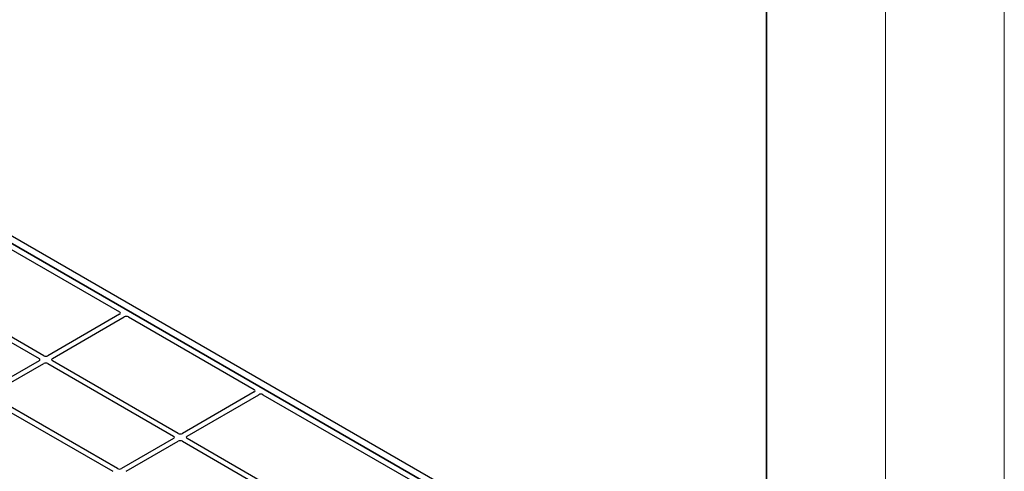
# Model space of a CAD drawing. Units: millimetres. Extents: x 0 to 420, y 0 to 297.
# Drawn here: x 379 to 420, y 175 to 194 of the extents above; entities that cross this region are included whole.
import ezdxf

# ---------------------------------------------------------------- set-up
doc = ezdxf.new("R2010")
doc.units = ezdxf.units.MM

msp = doc.modelspace()

# ---------------------------------------------------------------- linework, layer by layer
at = {"color": 7, "linetype": 'Continuous', "lineweight": 18}
for p, q in [((420, 0), (420, 297)), ((415, 292), (415, 5))]:
    msp.add_line(p, q, dxfattribs=at)
at = {"color": 7, "linetype": 'Continuous', "lineweight": 35}
msp.add_line((410, 5), (410, 287), dxfattribs=at)
at = {"color": 7, "linetype": 'Continuous', "lineweight": 25}
for p, q in [((367.85952, 190.99244), (398.6, 173.24634)), ((398.34998, 173.39068), (368.08581, 190.86181)), ((368.14236, 191.15572), (398.88284, 173.40962)), ((377.5179, 185.15553), (382.80848, 182.10134)), ((374.13125, 183.2), (379.42105, 180.14627)), ((379.61904, 180.26056), (374.32924, 183.3143)), ((382.80798, 182.0039), (379.7881, 180.26056)), ((379.98609, 180.14627), (383.00597, 181.8896)), ((383.17476, 181.88989), (388.46533, 178.83571)), ((379.42105, 180.04867), (377.22837, 178.78286)), ((377.42636, 178.66857), (379.61904, 179.93437)), ((379.7881, 179.93437), (385.07791, 176.88063)), ((385.2759, 176.99493), (379.98609, 180.04867)), ((377.22837, 178.45667), (382.51818, 175.40293)), ((382.71617, 175.51723), (377.42636, 178.57097)), ((388.46483, 178.73827), (385.44496, 176.99493)), ((385.64295, 176.88063), (388.66282, 178.62397)), ((388.83161, 178.62426), (395.86151, 174.56598)), ((385.07791, 176.78304), (382.88523, 175.51723)), ((392.67205, 172.72522), (385.64295, 176.78304)), ((383.08322, 175.40293), (385.2759, 176.66874)), ((385.44496, 176.66874), (392.54646, 172.56913))]:
    msp.add_line(p, q, dxfattribs=at)
for centre, major_axis, ratio, start_param, end_param in [((382.72176, 182.05247), (0.12155, 0.00061), 0.5703075, 5.49802804, 7.05669433), ((383.0901, 181.83983), (0.12008, 0.00064), 0.58431173, 0.78534952, 2.34401582), ((379.33523, 180.09747), (0.12092, 0), 0.57291909, 5.50158524, 7.06478537), ((379.70357, 180.31011), (0.12, 0), 0.58168964, 3.93078892, 5.49398905), ((380.07191, 180.09747), (0.12092, 0), 0.57291909, 2.35999259, 3.92319272), ((379.70357, 179.88483), (0.12, 0), 0.58168964, 0.78919626, 2.35239639), ((388.37861, 178.78684), (0.12155, 0.00061), 0.5703075, 5.49802804, 7.05669433), ((388.74696, 178.5742), (0.12008, 0.00064), 0.58431173, 0.78534952, 2.34401582), ((384.99208, 176.83184), (0.12092, 0), 0.57291909, 5.50158524, 7.06478537), ((385.36043, 177.04448), (0.12, 0), 0.58168964, 3.93078892, 5.49398905), ((385.72877, 176.83184), (0.12092, 0), 0.57291909, 2.35999259, 3.92319272), ((385.36043, 176.61919), (0.12, 0), 0.58168964, 0.78919626, 2.35239639), ((382.8007, 175.56678), (0.12, 0), 0.58168964, 3.93078892, 5.49398905)]:
    msp.add_ellipse(centre, major_axis=major_axis, ratio=ratio, start_param=start_param, end_param=end_param, dxfattribs=at)

doc.saveas('drawing.dxf')
